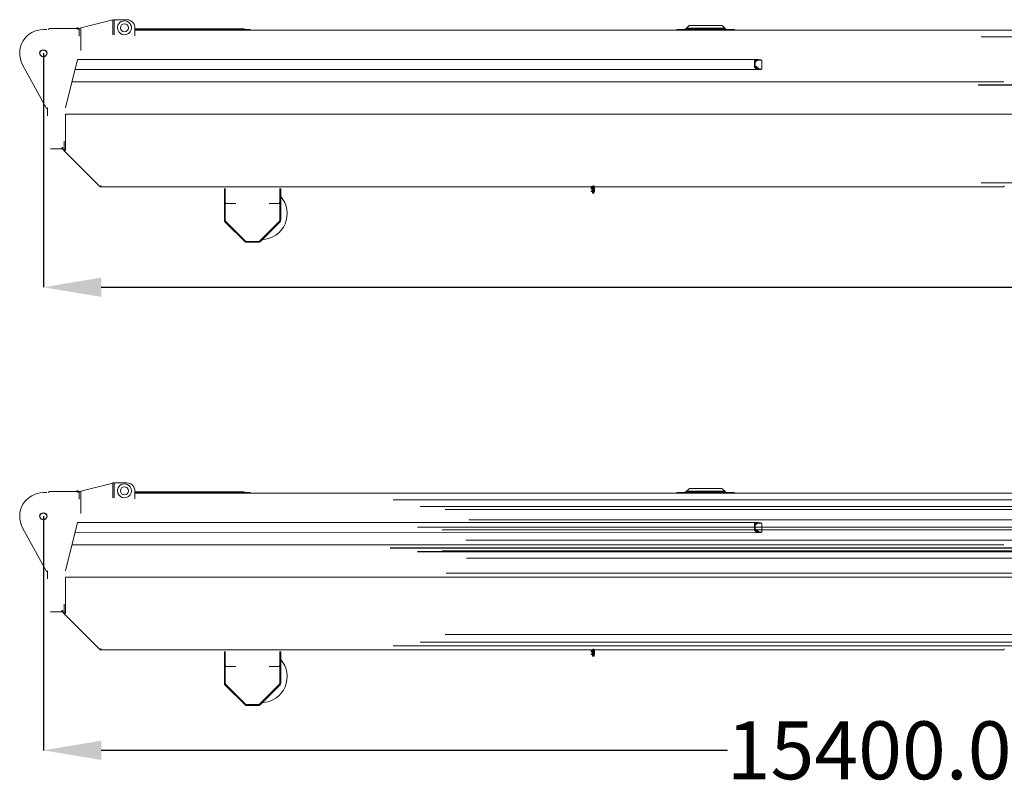
# Model space of a CAD drawing. Units: inches. Extents: x -148192 to 740959, y -49092 to 194102.
# Drawn here: x -45607 to -37102, y -49092 to -42452 of the extents above; entities that cross this region are included whole.
import ezdxf

# ---------------------------------------------------------------- set-up
doc = ezdxf.new("R2010")
doc.units = ezdxf.units.IN
doc.header["$MEASUREMENT"] = 0
doc.styles.get("Standard").update_dxf_attribs({"font": 'arial.ttf'})
doc.dimstyles.get("Standard").update_dxf_attribs({"dimtxt": 0.18, "dimasz": 0.18, "dimexe": 0.18, "dimexo": 0.0625, "dimgap": 0.09, "dimtad": 0, "dimtih": 1, "dimtoh": 1, "dimdec": 4, "dimzin": 0, "dimdsep": 46, "dimtxsty": 'Standard', "dimcen": 0.09, "dimadec": 0, "dimazin": 0, "dimtfac": 1, "dimtdec": 4, "dimtofl": 0, "dimtmove": 0, "dimatfit": 3, "dimfxl": 1, "dimtolj": 1, "dimtzin": 0, "dimarcsym": 0})

# ---------------------------------------------------------------- blocks, each defined once
blk = doc.blocks.new('1450meinyokomoto01')
at = {"color": 1, "linetype": 'Continuous', "lineweight": 15}
for p, q in [((322.6, 218.6), (473.3, 256)), ((473.3, 256), (600, 287.5)), ((600, 287.5), (600, 290)), ((609.9, 290), (600, 290)), ((600, 255), (600, 287.5)), ((720, 290), (609.9, 290)), ((610, 255), (609.9, 290)), ((0, 205), (28.1, 205)), ((39.7, 205.9), (52, 213)), ((52, 213), (98, 213)), ((98, 213), (203, 213)), ((203, 213), (300, 213)), ((288, 219), (300, 219)), ((288, 213), (288, 219)), ((300, 213), (300, 219)), ((308.4, 215.1), (300, 213)), ((300, 209), (300, 213)), ((300, 203.7), (300, 209)), ((322.6, 218.6), (308.4, 215.1)), ((308.4, 215.1), (308.4, 148.3)), ((322.6, 150.4), (322.6, 218.6)), ((322.6, 23.6), (322.6, 218.6)), ((600, 160), (600, 255)), ((610, 160), (610, 255)), ((790, 150.4), (790, 220)), ((1326.2, 200), (790, 200)), ((1733, 211), (792, 211)), ((792, 206), (1707, 206)), ((1326.2, 200), (792, 200)), ((1785, 200), (1326.2, 200)), ((1707, 206), (1719, 206)), ((1719, 206), (1733, 206)), ((1733, 206), (1733, 211)), ((1733, 206), (1785, 206)), ((1785, 206), (1785, 200)), ((5470, 200), (1785, 200)), ((5470, 206), (5470, 200)), ((5470, 206), (5530.3, 206)), ((5970, 200), (5470, 200)), ((5530.3, 206), (5555, 215)), ((5530.3, 206), (5909.7, 206)), ((5555, 217), (5573.6, 235.6)), ((5555, 215), (5555, 217)), ((5555, 217), (5885, 217)), ((5681, 215), (5555, 215)), ((5855.8, 240), (5584.2, 240)), ((5706, 215), (5681, 215)), ((5708, 215), (5706, 215)), ((5768, 215), (5708, 215)), ((5885, 215), (5768, 215)), ((5885, 217), (5866.4, 235.6)), ((5885, 215), (5885, 217)), ((5909.7, 206), (5885, 215)), ((5909.7, 206), (5970, 206)), ((5970, 206), (5970, 200)), ((10615, 200), (5970, 200)), ((294, -54.6), (190.7, -471.3)), ((294, -54.6), (6169.7, -54.6)), ((6141.1, -71.2), (6141.1, -115.5)), ((6149.5, -71.4), (6148, -71.9)), ((6148, -71.9), (6148, -116.2)), ((6161.3, -59.7), (6159.8, -60.2)), ((6200, -57.4), (6175.8, -54.9)), ((6177.3, -58.4), (6206.7, -61.4)), ((6200, -60.7), (6200, -57.4)), ((6206.7, -61.4), (6206.7, -137.2)), ((27.5, -475.8), (-179.7, -98.7)), ((6200, -141.1), (272.5, -141.6)), ((6149.5, -115.7), (6148, -116.2)), ((6177.3, -134.3), (6175.8, -134.7)), ((6200, -137.1), (6175.8, -134.7)), ((6200, -141.1), (6175.8, -138.6)), ((6206.7, -137.2), (6177.3, -134.3)), ((6200, -137.1), (6205.2, -137.7)), ((6200, -141.1), (6200, -137.1)), ((6205.2, -137.7), (6206.7, -137.2)), ((246.4, -246.9), (8295.7, -246.9)), ((35, -471.6), (27.5, -475.8)), ((35, -471.6), (35, -540)), ((190.7, -525), (8295.7, -525)), ((190.7, -840.7), (190.7, -525)), ((8299, -525), (8295.7, -525)), ((8301, -525), (8299, -525)), ((180, -830), (180, -760)), ((60.1, -825), (157.9, -825)), ((167.9, -813), (156.2, -816)), ((157.9, -825), (167.9, -813)), ((167.9, -813), (168, -830)), ((168, -830), (180, -830)), ((172.9, -837.1), (180, -830)), ((486.9, -1151.1), (172.9, -837.1)), ((486.9, -1151.1), (494, -1144)), ((488.9, -1153), (486.9, -1151.1)), ((488.9, -1153), (4735.5, -1153)), ((497.9, -1147.9), (495.4, -1145.4)), ((1563.1, -1258), (1563.1, -1168.2)), ((1571.1, -1258), (1571.1, -1168.2)), ((2042, -1168.2), (2042, -1258)), ((2050, -1168.2), (2050, -1258)), ((4731, -1164.5), (4732, -1163.5)), ((4741, -1164.5), (4731, -1164.5)), ((4731, -1164.5), (4731, -1173.7)), ((4731, -1187.7), (4731, -1192.5)), ((4735.5, -1163.5), (4732, -1163.5)), ((4735.5, -1156.5), (4735.5, -1149.5)), ((4735.5, -1163.5), (4735.5, -1156.5)), ((4737, -1163.5), (4735.5, -1163.5)), ((4742, -1163.5), (4737, -1163.5)), ((4741, -1164.5), (4742, -1163.5)), ((4741, -1164.5), (4741, -1192.5)), ((4749, -1164.5), (4741, -1164.5)), ((4744.3, -1163.5), (4742, -1163.5)), ((4748, -1163.5), (4744.3, -1163.5)), ((4749, -1164.5), (4748, -1163.5)), ((4749, -1164.5), (4750, -1153.5)), ((4749, -1192.5), (4749, -1164.5)), ((4750, -1147.5), (4750, -1153.5)), ((4753, -1153.5), (4750, -1153.5)), ((4753, -1143.5), (4753, -1153.5)), ((4753, -1163.5), (4753, -1153.5)), ((4759, -1164.5), (4753, -1163.5)), ((4758, -1163.5), (4753, -1163.5)), ((4753, -1203.5), (4753, -1163.5)), ((4759, -1164.5), (4758, -1163.5)), ((4758.3, -1153), (7015, -1153)), ((4759, -1164.5), (4759, -1192.5)), ((7015, -1153), (8295.7, -1153)), ((1563.1, -1438.8), (1563.1, -1258)), ((1571.1, -1258), (1563.1, -1258)), ((1571.1, -1288), (1571.1, -1258)), ((2050, -1258), (2042, -1258)), ((2042, -1258), (2042, -1288)), ((2050, -1258), (2050, -1438.8)), ((4731, -1192.5), (4741, -1192.5)), ((4731, -1192.5), (4732, -1193.5)), ((4732, -1193.5), (4742, -1193.5)), ((4741, -1192.5), (4742, -1193.5)), ((4741, -1192.5), (4745.9, -1192.5)), ((4742, -1193.5), (4744.3, -1193.5)), ((4744.3, -1193.5), (4748, -1193.5)), ((4745.9, -1192.5), (4749, -1192.5)), ((4748, -1193.5), (4749, -1192.5)), ((4750, -1203.5), (4749, -1192.5)), ((4753, -1192.5), (4759, -1192.5)), ((4753, -1192.5), (4758, -1193.5)), ((4759, -1192.5), (4758, -1193.5)), ((1571.1, -1298), (1571.1, -1288)), ((1571.1, -1434.6), (1571.1, -1298)), ((1571.1, -1298), (1573.1, -1298)), ((1573.1, -1288), (1573.1, -1298)), ((1573.1, -1298), (1663.1, -1298)), ((1950, -1298), (2040, -1298)), ((2040, -1298), (2040, -1288)), ((2040, -1298), (2042, -1298)), ((2042, -1288), (2042, -1298)), ((2042, -1298), (2042, -1434.6)), ((1571.1, -1438.8), (1571.1, -1434.6)), ((2042, -1434.6), (2042, -1438.8)), ((1571.3, -1458.6), (1741.3, -1628.6)), ((1746.9, -1622.9), (1576.9, -1453)), ((2036.1, -1453), (1866.2, -1622.9)), ((1871.8, -1628.6), (2041.8, -1458.6)), ((1741.3, -1628.6), (1746.9, -1622.9)), ((1746.1, -1633), (1746.1, -1625)), ((1750.9, -1625), (1746.1, -1625)), ((1867, -1633), (1746.1, -1633)), ((1862, -1625), (1750.9, -1625)), ((1867, -1625), (1862, -1625)), ((1866.2, -1622.9), (1871.8, -1628.6)), ((1867, -1625), (1867, -1633))]:
    blk.add_line(p, q, dxfattribs=at)
blk.add_circle((700, 220), 35, dxfattribs=at)
at = {"color": 1}
blk.add_circle((0, 0.1), 30, dxfattribs=at)
at = {"color": 1, "linetype": 'Continuous', "lineweight": 15}
for centre, radius, start, end in [((700, 220), 60, 180, 36.37528), ((700, 220), 60, 144.0967, 180), ((700, 220), 60, 36.37528, 144.0967), ((720, 220), 70, 30.67696, 90.00535), ((720, 220), 70, 0, 30.67696), ((0, 0), 205, 90, 208.78341), ((5584.2, 225), 15, 90, 135), ((5855.8, 225), 15, 45, 90), ((4750, -1156.5), 9, 90.00822, 241.05422), ((4750, -1156.5), 7.62, 293.2226, 67.94112), ((4750, -1156.5), 9, 308.94244, 70.52878), ((1880, -1385), 225.5, 272.57688, 41.07237), ((4750, -1200.5), 9, 128.94244, 270), ((4750, -1200.5), 8, 118.95502, 241.04498), ((4750, -1200.5), 8, 241.08965, 69.40476), ((4750, -1200.5), 9, 270, 51.05756), ((1591.1, -1438.8), 28, 180, 225), ((1591.1, -1438.8), 20, 180, 225), ((2022, -1438.8), 20, 315, 0), ((2022, -1438.8), 28, 315, 0)]:
    blk.add_arc(centre, radius, start, end, dxfattribs=at)
for points in [[(6169.7, -54.6), (6169.6, -54.6), (6168.8, -54.6), (6167.1, -54.6), (6164.5, -54.7), (6162.8, -54.9), (6160.2, -55.3), (6155.4, -56.4), (6150.3, -58.3), (6145.2, -61.6), (6142.4, -65.4), (6141.1, -68.2), (6141, -70.2), (6141.2, -72.3), (6143.7, -73.7), (6148, -72.9), (6153.4, -70.6), (6159.1, -67.3), (6164.4, -63.4), (6168.6, -59.7), (6170.9, -56.6), (6170.7, -54.6), (6168, -54.5), (6166.3, -54.6), (6162.9, -55), (6160, -55.5), (6158.1, -55.9), (6156.5, -56.3), (6154.7, -56.8), (6154.4, -56.9)], [(6159.8, -60.2), (6159.6, -60.2), (6158.5, -60.5), (6156.9, -61), (6155.9, -61.5), (6154.6, -62.2), (6153, -63.2), (6150.5, -65), (6148.7, -67.9), (6148.1, -69.7), (6147.9, -71.1), (6148.1, -72.5), (6149.4, -72.7), (6151, -71.8), (6152.2, -70.9), (6154.1, -69.2), (6156.7, -66.4), (6158.8, -63.6), (6159.8, -61.9), (6160.2, -61), (6160.2, -59.9), (6158.3, -60.5), (6156.8, -61.2), (6155.9, -61.7), (6155, -62.1), (6154.9, -62.2)], [(6159.8, -60.2), (6159.6, -60.2), (6158.5, -60.5), (6156.9, -61), (6155.9, -61.5), (6154.6, -62.2), (6153, -63.2), (6150.5, -65), (6148.7, -67.9), (6148.1, -69.7), (6147.9, -71.1), (6148.1, -72.5), (6149.4, -72.7), (6151, -71.8), (6152.2, -70.9), (6154.1, -69.2), (6156.7, -66.4), (6158.8, -63.6), (6159.8, -61.9), (6160.2, -61), (6160.2, -59.9), (6158.3, -60.5), (6156.8, -61.2), (6155.9, -61.7), (6155, -62.1), (6154.9, -62.2)], [(6161.3, -59.7), (6161.2, -59.7), (6160.5, -59.9), (6158.6, -60.5), (6156.4, -61.5), (6154.3, -62.9), (6152.2, -64.6), (6150.2, -67.2), (6149.6, -69.5), (6149.4, -70.7), (6149.6, -72), (6150.6, -72.1), (6152, -71.7), (6154.5, -69.8), (6157.2, -67.3), (6159.7, -64.5), (6161.6, -61.9), (6162.5, -60.1), (6162, -59.5), (6160.3, -60), (6157.7, -60.9), (6155.9, -62), (6155.5, -62.3), (6155, -62.6), (6154.3, -63.1), (6153.9, -63.4), (6153.8, -63.4)], [(6177.3, -58.4), (6177.1, -58.4), (6176.1, -58.3), (6175.1, -58.2), (6174.1, -58.1), (6172.9, -58.1), (6171.1, -58.1), (6169.1, -58.2), (6166.8, -58.4), (6164.1, -58.9), (6162.4, -59.3), (6161.8, -59.5), (6160.8, -59.9), (6161.1, -60.1), (6162.4, -60.1), (6164.1, -60), (6167.2, -59.7), (6170.6, -59.3), (6173.7, -58.9), (6176.2, -58.6), (6177.1, -58.4), (6177.3, -58.4)], [(6175.8, -54.9), (6175.7, -54.9), (6175.5, -54.9), (6175, -54.9), (6174.7, -54.8), (6174.3, -54.8), (6173.6, -54.7), (6173, -54.7), (6172.6, -54.7), (6172.1, -54.6), (6171.8, -54.6), (6171.7, -54.6)], [(6141.1, -115.5), (6141.1, -115.7), (6141.1, -116.9), (6141.2, -118.3), (6142, -120.4), (6144, -124.1), (6146.6, -127), (6151.6, -131.1), (6160, -135.2), (6167.2, -137.4), (6171.1, -138.1), (6173.8, -138.6), (6177, -138.7), (6177.6, -137.3), (6176.9, -135.2), (6173.4, -130.9), (6167.9, -125.9), (6161.4, -120.9), (6154.6, -116.6), (6148.4, -113.5), (6143.6, -112.5), (6141.2, -114), (6141.1, -116.4), (6141.4, -118.5), (6142.5, -121.2), (6143.8, -123.5), (6144.5, -124.5), (6145.3, -125.4), (6145.4, -125.5)], [(6148, -116.2), (6148, -116.3), (6148, -117.3), (6148.1, -118.4), (6148.7, -120.1), (6150.3, -123), (6152.5, -125.4), (6156.4, -128.7), (6163.1, -132), (6168.9, -133.7), (6172.1, -134.3), (6174.2, -134.6), (6176.8, -134.8), (6177.2, -133.7), (6176.7, -131.9), (6173.8, -128.5), (6169.5, -124.5), (6164.2, -120.5), (6158.8, -117), (6153.9, -114.6), (6150, -113.8), (6148.1, -115), (6148, -116.9), (6148.3, -118.6), (6149.2, -120.8), (6150.2, -122.6), (6150.7, -123.4), (6151.4, -124.1), (6151.5, -124.2)], [(6148, -116.2), (6148, -116.3), (6148, -117.3), (6148.1, -118.4), (6148.7, -120.1), (6150.3, -123), (6152.5, -125.4), (6156.4, -128.7), (6163.1, -132), (6168.9, -133.7), (6172.1, -134.3), (6174.2, -134.6), (6176.8, -134.8), (6177.2, -133.7), (6176.7, -131.9), (6173.8, -128.5), (6169.5, -124.5), (6164.2, -120.5), (6158.8, -117), (6153.9, -114.6), (6150, -113.8), (6148.1, -115), (6148, -116.9), (6148.3, -118.6), (6149.2, -120.8), (6150.2, -122.6), (6150.7, -123.4), (6151.4, -124.1), (6151.5, -124.2)], [(6149.5, -115.7), (6149.5, -115.9), (6149.5, -116.8), (6149.6, -117.9), (6150.2, -119.7), (6151.8, -122.6), (6154, -124.9), (6157.9, -128.2), (6164.6, -131.5), (6170.4, -133.2), (6173.6, -133.8), (6175.7, -134.2), (6178.3, -134.3), (6178.7, -133.2), (6178.2, -131.5), (6175.3, -128), (6171, -124.1), (6165.7, -120.1), (6160.3, -116.6), (6155.4, -114.2), (6151.5, -113.3), (6149.6, -114.5), (6149.5, -116.5), (6149.8, -118.2), (6150.7, -120.3), (6151.7, -122.1), (6152.2, -122.9), (6152.9, -123.7), (6153, -123.7)], [(187.1, -837.1), (187, -837), (186.6, -836.6), (186, -836), (185.3, -835.3), (184.5, -834.5), (182.9, -832.9), (181.5, -831.5), (180.6, -830.6), (180.3, -830.3), (179.8, -829.8), (180.1, -830.1), (180.8, -830.8), (182.5, -832.5), (184.4, -834.4), (186.2, -836.2), (187.3, -837.3), (187.5, -837.5), (186.8, -836.8), (186.3, -836.3), (185.7, -835.7), (185.6, -835.6)], [(4737, -1163.5), (4737, -1163.5), (4737.4, -1163.3), (4737.9, -1163.2), (4738.3, -1163), (4738.7, -1162.9), (4739.1, -1162.9), (4739.5, -1162.8), (4739.8, -1162.8), (4739.9, -1162.8), (4740.1, -1162.8), (4740, -1162.9), (4739.8, -1163), (4739.3, -1163.1), (4738.6, -1163.3), (4737.9, -1163.4), (4737.4, -1163.5), (4736.9, -1163.6), (4736.8, -1163.6), (4737.1, -1163.4), (4737.3, -1163.4), (4737.3, -1163.4), (4737.3, -1163.4)], [(4740, -1162.8), (4740, -1162.8), (4740.1, -1162.8), (4740.3, -1162.8), (4740.5, -1162.8), (4740.7, -1162.8), (4740.9, -1162.9), (4741.3, -1162.9), (4741.7, -1163), (4742.1, -1163.2), (4742.4, -1163.3), (4742.8, -1163.4), (4743, -1163.5), (4743.1, -1163.5), (4743, -1163.6), (4742.8, -1163.6), (4742.6, -1163.6), (4742.3, -1163.5), (4741.8, -1163.5), (4741.2, -1163.4), (4740.7, -1163.2), (4740.3, -1163.1), (4740, -1163), (4739.8, -1162.9), (4739.9, -1162.8), (4740.1, -1162.8), (4740.4, -1162.8), (4740.7, -1162.9), (4741.1, -1162.9), (4741.7, -1163), (4742.1, -1163.1), (4742.3, -1163.2), (4742.5, -1163.3), (4742.6, -1163.3), (4742.7, -1163.4), (4742.8, -1163.4), (4742.8, -1163.4)], [(8295.7, -1153), (8295.8, -1152.9), (8295.9, -1152.6), (8296.1, -1152.3), (8296.4, -1151.6), (8296.6, -1151.1), (8297, -1150.3), (8297.7, -1148.9), (8298.1, -1147.9), (8298.5, -1147.2), (8298.8, -1146.3), (8299.1, -1145.8), (8299, -1146.1), (8298.6, -1146.8), (8297.9, -1148.4), (8297, -1150.3), (8296.2, -1152.1), (8295.6, -1153.2), (8295.6, -1153.4), (8296, -1152.5), (8296.2, -1152.1), (8296.4, -1151.6), (8296.4, -1151.5)]]:
    blk.add_open_spline(points, degree=2, dxfattribs=at)
blk = doc.blocks.new('1450meinyoko02')
at = {"color": 253, "linetype": 'Continuous', "lineweight": 15}
for p, q in [((14205, 141.5), (25425, 141.5)), ((14180, -271.7), (25425, -271.7)), ((14180, -276.1), (25425, -276.1)), ((25425, -525), (14215, -525)), ((25425, -1120), (14205, -1120))]:
    blk.add_line(p, q, dxfattribs=at)
at = {"color": 253, "linetype": 'Continuous', "lineweight": 0}
blk.add_line((25425, 141.5), (14205, 141.5), dxfattribs=at)
blk = doc.blocks.new('1450meinyoko03')
at = {"color": 253, "linetype": 'Continuous', "lineweight": 15}
for p, q in [((25624, 83.6), (36845, 83)), ((25600, -93), (36845, -93)), ((36845, -303.7), (25600, -303.7)), ((36845, -306), (25600, -306)), ((36845, -525), (25635, -525)), ((36845, -1086), (25625, -1086))]:
    blk.add_line(p, q, dxfattribs=at)
blk = doc.blocks.new('1450meinyoko04')
at = {"color": 253, "linetype": 'Continuous', "lineweight": 15}
for p, q in [((37024, 25.6), (48245, 25)), ((37000, -150.2), (48245, -150.2)), ((37000, -330), (48245, -330)), ((48245, -332.7), (37000, -332.7)), ((37012, -335), (48245, -335)), ((37012, -336.7), (48245, -336.7)), ((48245, -525), (37035, -525)), ((48245, -1053), (37025, -1053))]:
    blk.add_line(p, q, dxfattribs=at)
blk = doc.blocks.new('1450meintopyoko05')
at = {"color": 253, "linetype": 'Continuous', "lineweight": 15}
for p, q in [((-507.7, 1395.5), (-11726, 1396.1)), ((-507.7, 1220.7), (-11750, 1220.7)), ((-500, 1065.5), (-11746, 1065.5)), ((-511.9, 902.5), (-11715, 902.5)), ((-11725, 407), (-511.9, 407))]:
    blk.add_line(p, q, dxfattribs=at)
blk = doc.blocks.new('A$C234730CC')
blk.add_blockref('1450meintopyoko05', (11750, 329.4))
blk = doc.blocks.new('*D135')
at = {"color": 0, "lineweight": -2, "transparency": 16777216}
for p, q in [((-45401.6, -46742), (-45401.6, -48763.7)), ((-30001.6, -48169.6), (-30001.6, -48763.7)), ((-44901.6, -48763.6), (-39492.1, -48763.6)), ((-30501.6, -48763.6), (-35911.1, -48763.6))]:
    blk.add_line(p, q, dxfattribs=at)
at = {"color": 0, "transparency": 16777216}
for points in [[(-44901.6, -48680.2), (-44901.6, -48846.9), (-45401.6, -48763.6)], [(-30501.6, -48680.2), (-30501.6, -48846.9), (-30001.6, -48763.6)]]:
    blk.add_solid(points, dxfattribs=at)
at = {"layer": 'Defpoints', "color": 0, "transparency": 16777216}
for p in [(-45401.6, -46741.9), (-30001.6, -48169.5), (-30001.6, -48763.6)]:
    blk.add_point(p, dxfattribs=at)
at = {"color": 0, "transparency": 16777216, "insert": (-37701.6, -48763.6), "char_height": 500, "attachment_point": 5}
blk.add_mtext('\\A1;15400.0000', dxfattribs=at)
blk = doc.blocks.new('*D136')
at = {"color": 0, "lineweight": -2, "transparency": 16777216}
for p, q in [((-45401.6, -42742), (-45401.6, -44763.7)), ((-24901.6, -44169.6), (-24901.6, -44763.7)), ((-44901.6, -44763.6), (-36969.9, -44763.6)), ((-25401.6, -44763.6), (-33333.3, -44763.6))]:
    blk.add_line(p, q, dxfattribs=at)
at = {"color": 0, "transparency": 16777216}
for points in [[(-44901.6, -44680.2), (-44901.6, -44846.9), (-45401.6, -44763.6)], [(-25401.6, -44680.2), (-25401.6, -44846.9), (-24901.6, -44763.6)]]:
    blk.add_solid(points, dxfattribs=at)
at = {"layer": 'Defpoints', "color": 0, "transparency": 16777216}
for p in [(-45401.6, -42741.9), (-24901.6, -44169.6), (-24901.6, -44763.6)]:
    blk.add_point(p, dxfattribs=at)
at = {"color": 0, "transparency": 16777216, "insert": (-35151.6, -44763.6), "char_height": 500, "attachment_point": 5}
blk.add_mtext('\\A1;20500.0000', dxfattribs=at)

msp = doc.modelspace()

# ---------------------------------------------------------------- block references
for name, p in [('1450meinyokomoto01', (-45401.63179, -42742.00237)), ('1450meinyoko02', (-51506.63179, -42742.00237)), ('1450meinyokomoto01', (-45401.63179, -46742.00237)), ('1450meinyoko02', (-56586.63179, -46742.00237)), ('1450meinyoko03', (-67771.63179, -46742.00237)), ('1450meinyoko04', (-78956.63179, -46709.50237)), ('A$C234730CC', (-41751.63156, -48498.94911))]:
    msp.add_blockref(name, p)

# ---------------------------------------------------------------- dimensions: what is measured, and where the dimension line sits
for base, p1, p2, picture, middle in [((-24901.63179, -44763.56549), (-45401.63179, -42741.93987), (-24901.63179, -44169.56487), '*D136', (-35151.63179, -44763.56549)), ((-30001.63179, -48763.56549), (-45401.63179, -46741.93987), (-30001.63179, -48169.50237), '*D135', (-37701.63179, -48763.56549))]:
    dim = msp.add_linear_dim(base=base, p1=p1, p2=p2, dimstyle='Standard', override={"dimtxt": 500, "dimasz": 500})
    dim.commit()
    dim.dimension.update_dxf_attribs({"geometry": picture, "text_midpoint": middle})

doc.saveas('drawing.dxf')
